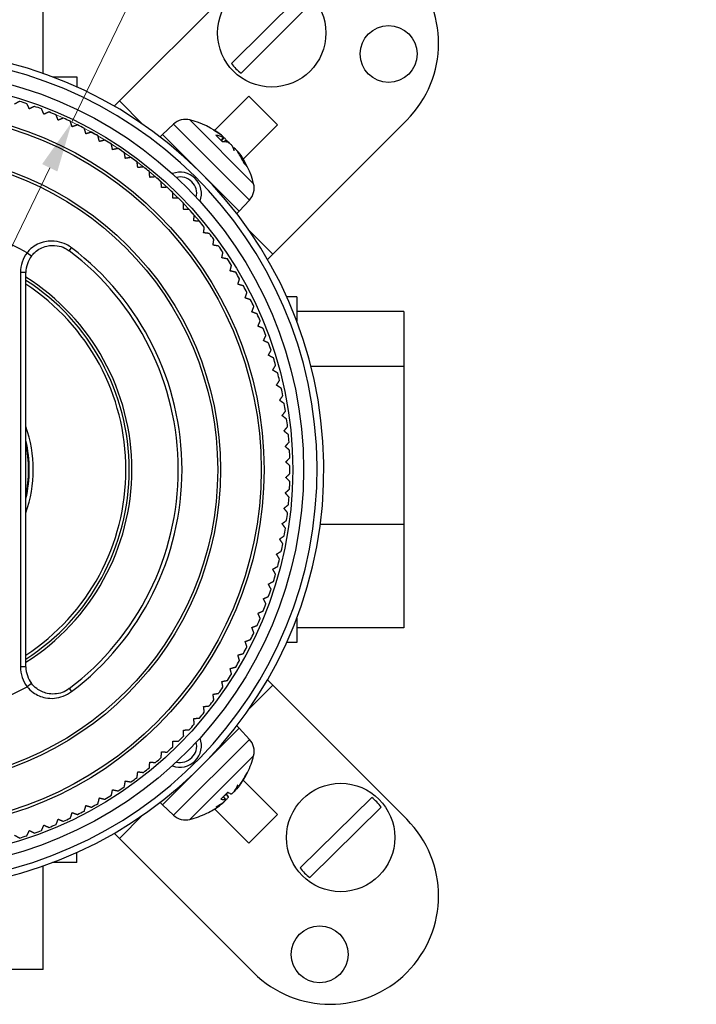
# Model space of a CAD drawing. Units: millimetres. Extents: x 12 to 433, y 12 to 303.
# Drawn here: x 126 to 176, y 120 to 193 of the extents above; entities that cross this region are included whole.
import ezdxf

# ---------------------------------------------------------------- set-up
doc = ezdxf.new("R2010")
doc.units = ezdxf.units.MM
doc.header["$LTSCALE"] = 1.5
for name, color, linetype, lineweight, true_color in [('Dimension (ISO)', 7, 'Continuous', 18, 0x00003f), ('Visible (ISO)', 7, 'Continuous', 25, 0x00003f), ('Visible Narrow (ISO)', 7, 'Continuous', 25, 0x00003f)]:
    doc.layers.add(name, color=color, linetype=linetype, lineweight=lineweight, true_color=true_color)
doc.styles.add('Samuel Heath (ISO)', font='tahoma.ttf')
doc.dimstyles.new('Samuel Heath (ISO)', dxfattribs={"dimscale": 1.5, "dimtxt": 3, "dimasz": 2.5, "dimexe": 1, "dimexo": 1.5, "dimgap": 0.762, "dimtad": 0, "dimtih": 1, "dimtoh": 1, "dimrnd": 1e-08, "dimzin": 0, "dimdsep": 46, "dimtxsty": 'Samuel Heath (ISO)', "dimcen": 0.09, "dimdle": 10, "dimclrd": 256, "dimclre": 256, "dimclrt": 256, "dimazin": 0, "dimtfac": 1, "dimtmove": 0, "dimatfit": 3, "dimfxl": 1, "dimtolj": 1, "dimtzin": 0, "dimlwd": 15, "dimlwe": 15, "dimarcsym": 0})

# ---------------------------------------------------------------- blocks, each defined once
blk = doc.blocks.new('*D9')
at = {"layer": 'Defpoints', "color": 0, "transparency": 16777216}
for p in [(130.093, 185.382), (105.309, 134.052)]:
    blk.add_point(p, dxfattribs=at)
at = {"layer": 'Dimension (ISO)', "color": 176, "lineweight": 15, "true_color": 0x000080, "transparency": 16777216}
for p, q in [((130.093, 185.382), (148.278, 223.046)), ((148.278, 223.046), (152.028, 223.046)), ((106.94, 137.429), (128.462, 182.005))]:
    blk.add_line(p, q, dxfattribs=at)
blk.add_arc((117.701, 159.717), 28.5, 39.92337, 67.24318, dxfattribs=at)
at = {"layer": 'Dimension (ISO)', "color": 176, "true_color": 0x000080, "transparency": 16777216}
for points in [[(127.899, 182.277), (129.025, 181.733), (130.093, 185.382)], [(106.377, 137.701), (107.502, 137.157), (105.309, 134.052)]]:
    blk.add_solid(points, dxfattribs=at)
at = {"layer": 'Dimension (ISO)', "color": 176, "lineweight": 18, "true_color": 0x000080, "transparency": 16777216, "insert": (164.702, 229.823), "char_height": 4.5, "attachment_point": 2, "style": 'Samuel Heath (ISO)'}
blk.add_mtext('\\A1; ∅57.00\\P[∅2 1/4]', dxfattribs=at)

msp = doc.modelspace()

# ---------------------------------------------------------------- linework, layer by layer
at = {"layer": 'Visible (ISO)', "color": 9, "true_color": 0xc0c0c0}
for p, q in [((127.9633, 188.9692), (127.9633, 196.6172)), ((128.6553, 188.7172), (130.4509, 188.7172)), ((130.4509, 188.7172), (130.4509, 187.9738)), ((137.6068, 185.225), (136.7927, 184.4659)), ((136.6095, 184.2826), (136.7927, 184.4659)), ((136.7927, 184.4659), (142.4496, 178.809)), ((136.7927, 184.4659), (142.4496, 178.809)), ((141.2295, 183.9174), (140.747, 184.4)), ((141.322, 184.2259), (141.139, 184.0079)), ((141.174, 184.3883), (141.1663, 184.3791)), ((142.372, 183.1903), (142.3466, 183.169)), ((142.9971, 182.1499), (142.8027, 182.3443)), ((143.2087, 179.6231), (142.4496, 178.809)), ((142.2663, 178.6258), (142.4496, 178.809)), ((146.7009, 172.4672), (145.9575, 172.4672)), ((146.7009, 172.4672), (146.7009, 170.6716)), ((154.6009, 171.3874), (146.7009, 171.3874)), ((154.6009, 171.3874), (154.6009, 167.3331)), ((154.6009, 167.3331), (147.7508, 167.3331)), ((154.6009, 167.3331), (154.6009, 155.6629)), ((154.6009, 155.6629), (148.4346, 155.6629)), ((154.6009, 155.6629), (154.6009, 148.0469)), ((146.7009, 148.7627), (146.7009, 146.9672)), ((154.6009, 148.0469), (146.7009, 148.0469)), ((146.7009, 146.9672), (145.9575, 146.9672)), ((142.4496, 140.6253), (136.7927, 134.9684)), ((142.4496, 140.6253), (136.7927, 134.9684)), ((142.2663, 140.8085), (142.4496, 140.6253)), ((143.2087, 139.8112), (142.4496, 140.6253)), ((142.9792, 137.2666), (143.0347, 137.322)), ((142.314, 136.1911), (142.3135, 136.1915)), ((141.1034, 135.3908), (141.63, 135.9174)), ((141.4695, 135.3704), (141.2932, 135.5805)), ((136.6095, 135.1517), (136.7927, 134.9684)), ((137.6068, 134.2093), (136.7927, 134.9684)), ((141.2269, 135.104), (141.2143, 135.119)), ((130.4509, 130.7172), (130.4509, 131.4605)), ((127.9633, 122.8172), (127.9633, 130.4651)), ((130.4509, 130.7172), (128.6553, 130.7172)), ((127.9633, 122.8172), (117.7009, 122.8172))]:
    msp.add_line(p, q, dxfattribs=at)
at = {"layer": 'Visible (ISO)'}
for p, q in [((133.6108, 186.9408), (143.5103, 196.8403)), ((147.1197, 194.9342), (141.8807, 189.6953)), ((142.5878, 188.9882), (147.8268, 194.2271)), ((133.2218, 186.5518), (133.6108, 186.9408)), ((133.6108, 186.9408), (135.3465, 185.205)), ((143.1567, 187.2943), (140.6285, 184.7661)), ((143.1567, 187.2943), (145.278, 185.173)), ((154.824, 185.5266), (144.9245, 175.6271)), ((142.7498, 182.6448), (145.278, 185.173)), ((143.1887, 177.3628), (144.9245, 175.6271)), ((144.5355, 175.2381), (144.9245, 175.6271)), ((126.7009, 145.1548), (126.7009, 174.2795)), ((144.5355, 144.1962), (144.9245, 143.8073)), ((144.9245, 143.8073), (143.1887, 142.0715)), ((144.9245, 143.8073), (154.824, 133.9078)), ((145.278, 134.2613), (142.749, 136.7903)), ((152.2348, 135.5188), (146.9536, 130.3225)), ((140.6277, 134.669), (143.1567, 132.14)), ((147.655, 129.6097), (152.9362, 134.806)), ((135.3465, 134.2293), (133.6108, 132.4935)), ((145.278, 134.2613), (143.1567, 132.14)), ((133.2218, 132.8825), (133.6108, 132.4935)), ((143.5103, 122.594), (133.6108, 132.4935))]:
    msp.add_line(p, q, dxfattribs=at)
for centre, radius in [((144.8538, 191.9612), 4), ((153.4805, 190.4056), 2.1), ((117.7009, 159.7172), 29.5), ((149.9449, 132.5643), 4), ((148.3893, 123.9376), 2.1)]:
    msp.add_circle(centre, radius, dxfattribs=at)
for centre, radius, start, end in [((149.1671, 191.1834), 8, 315, 135), ((144.8538, 191.9612), 3.7381, 217.313135, 232.686865), ((117.7009, 159.7172), 28.5, 71.438693, 72.561307), ((117.7009, 159.7172), 28.5, 69.116112, 70.238727), ((117.7009, 159.7172), 28.5, 66.793531, 67.916146), ((117.7009, 159.7172), 28.5, 64.470951, 65.593565), ((117.7009, 159.7172), 28.5, 62.14837, 63.270985), ((117.7009, 159.7172), 28.5, 59.825789, 60.948404), ((117.7009, 159.7172), 28.5, 57.503209, 58.625823), ((117.7009, 159.7172), 28.5, 55.180628, 56.303243), ((117.7009, 159.7172), 28.5, 52.858048, 53.980662), ((117.7009, 159.7172), 28.5, 50.535467, 51.658081), ((117.7009, 159.7172), 28.5, 48.212886, 49.335501), ((117.7009, 159.7172), 28.5, 45.890306, 47.01292), ((117.7009, 159.7172), 28.5, 43.567725, 44.69034), ((117.7009, 159.7172), 28.5, 41.245144, 42.367759), ((117.7009, 159.7172), 28.5, 38.922564, 40.045178), ((117.7009, 159.7172), 28.5, 36.599983, 37.722598), ((117.7009, 159.7172), 28.5, 34.277402, 35.400017), ((128.7009, 174.2795), 2, 142.585768, 180), ((117.7009, 159.7172), 20.25, 307.066369, 52.933631), ((117.7009, 159.7172), 28.5, 31.954822, 33.077436), ((117.7009, 159.7172), 28.5, 29.632241, 30.754856), ((117.7009, 159.7172), 16.625, 302.775817, 57.224183), ((117.7009, 159.7172), 28.5, 27.30966, 28.432275), ((117.7009, 159.7172), 28.5, 24.98708, 26.109694), ((117.7009, 159.7172), 28.5, 22.664499, 23.787114), ((117.7009, 159.7172), 28.5, 20.341919, 21.464533), ((117.7009, 159.7172), 28.5, 18.019338, 19.141952), ((117.7009, 159.7172), 28.5, 15.696757, 16.819372), ((117.7009, 159.7172), 28.5, 13.374177, 14.496791), ((117.7009, 159.7172), 28.5, 11.051596, 12.174211), ((117.7009, 159.7172), 28.5, 8.729015, 9.85163), ((117.7009, 159.7172), 9.5478, 340.497334, 19.502666), ((117.7009, 159.7172), 28.5, 6.406435, 7.529049), ((117.7009, 159.7172), 28.5, 4.083854, 5.206469), ((117.7009, 159.7172), 9.25, 346.648816, 13.351184), ((117.7009, 159.7172), 9.2, 348.031254, 11.968746), ((117.7009, 159.7172), 28.5, 1.761273, 2.883888), ((117.7009, 159.7172), 28.5, 359.438693, 0.561307), ((117.7009, 159.7172), 28.5, 357.116112, 358.238727), ((117.7009, 159.7172), 28.5, 354.793531, 355.916146), ((117.7009, 159.7172), 28.5, 352.470951, 353.593565), ((117.7009, 159.7172), 28.5, 350.14837, 351.270985), ((117.7009, 159.7172), 28.5, 347.825789, 348.948404), ((117.7009, 159.7172), 28.5, 345.503209, 346.625823), ((117.7009, 159.7172), 28.5, 343.180628, 344.303243), ((117.7009, 159.7172), 28.5, 340.858048, 341.980662), ((117.7009, 159.7172), 28.5, 338.535467, 339.658081), ((117.7009, 159.7172), 28.5, 336.212886, 337.335501), ((117.7009, 159.7172), 28.5, 333.890306, 335.01292), ((117.7009, 159.7172), 28.5, 331.567725, 332.69034), ((117.7009, 159.7172), 28.5, 329.245144, 330.367759), ((128.7009, 145.1548), 2, 180, 217.414232), ((117.7009, 159.7172), 28.5, 326.922564, 328.045178), ((117.7009, 159.7172), 28.5, 324.599983, 325.722598), ((117.7009, 159.7172), 28.5, 322.277402, 323.400017), ((117.7009, 159.7172), 28.5, 319.954822, 321.077436), ((117.7009, 159.7172), 28.5, 317.632241, 318.754856), ((117.7009, 159.7172), 28.5, 315.30966, 316.432275), ((117.7009, 159.7172), 28.5, 312.98708, 314.109694), ((117.7009, 159.7172), 28.5, 310.664499, 311.787114), ((117.7009, 159.7172), 28.5, 308.341919, 309.464533), ((117.7009, 159.7172), 28.5, 306.019338, 307.141952), ((117.7009, 159.7172), 28.5, 303.696757, 304.819372), ((117.7009, 159.7172), 28.5, 301.374177, 302.496791), ((149.9449, 132.5643), 3.7381, 36.848902, 52.222633), ((117.7009, 159.7172), 28.5, 296.729015, 297.85163), ((117.7009, 159.7172), 28.5, 299.051596, 300.174211), ((117.7009, 159.7172), 28.5, 294.406435, 295.529049), ((149.1671, 128.2509), 8, 225, 45), ((117.7009, 159.7172), 28.5, 289.761273, 290.883888), ((117.7009, 159.7172), 28.5, 292.083854, 293.206469), ((117.7009, 159.7172), 28.5, 287.438693, 288.561307), ((149.9449, 132.5643), 3.7381, 216.848902, 232.222633)]:
    msp.add_arc(centre, radius, start, end, dxfattribs=at)
at = {"layer": 'Visible (ISO)', "color": 9, "true_color": 0xc0c0c0}
for centre, radius, start, end in [((117.7009, 159.7172), 31, 271.848572, 268.151428), ((117.7009, 159.7172), 30.5, 270.961559, 269.038441), ((138.4934, 184.2742), 1.3, 75.791335, 133), ((137.217, 179.2333), 6.5, 52.76976, 75.791335), ((137.217, 179.2333), 6.5, 14.208665, 37.23024), ((138.0832, 180.0995), 1.5795, 338.88837, 111.11163), ((138.0832, 180.0995), 1.2295, 347.283218, 102.716782), ((142.2579, 180.5097), 1.3, 317, 14.208665), ((138.0832, 139.3348), 1.5795, 248.88837, 21.11163), ((138.0832, 139.3348), 1.2295, 257.283218, 12.716782), ((142.2579, 138.9246), 1.3, 345.791335, 43), ((137.217, 140.201), 6.5, 334.15121, 345.791335), ((142.9173, 137.4394), 0.166, 315, 334.15121), ((138.4934, 135.1601), 1.3, 227, 284.208665), ((137.217, 140.201), 6.5, 284.208665, 295.84879), ((139.9786, 134.5007), 0.166, 295.84879, 300.923745)]:
    msp.add_arc(centre, radius, start, end, dxfattribs=at)
for centre, major_axis, ratio, start_param, end_param in [((137.1338, 179.5557), (-6.2228, -1.6056), 0.9397668, 3.7881267, 3.9052782), ((137.6315, 179.058), (2.5035, 5.9189), 0.8868397, 6.0783741, 6.1955256), ((137.4899, 179.0106), (4.1014, 5.0262), 0.5023487, 0.1137613, 0.2834544), ((141.4297, 184.9952), (-0.9193, -1.0751), 0.1370408, 1.1001558, 1.1070766), ((136.9671, 179.5335), (4.9851, 4.1512), 0.2837416, 0.190503, 0.3601961), ((141.8013, 184.6236), (0.8291, 1.1654), 0.0445062, 4.0941801, 4.2518741), ((136.7258, 179.9637), (5.3328, 3.5864), 0.4282076, 0.2240703, 0.2722982), ((142.0302, 184.3947), (-1.1562, -0.8382), 0.0649221, 1.0422483, 1.1281384), ((137.9474, 178.7421), (3.5864, 5.3328), 0.4282076, 5.9419635, 6.059115), ((142.6073, 183.8176), (1.1654, 0.8291), 0.0445062, 2.0313112, 2.0711293), ((136.6893, 180.0002), (5.2944, 3.6429), 0.2944226, 6.0799625, 6.197114), ((142.8884, 183.5365), (0.9435, 1.0509), 0.1456759, 2.0159611, 2.0324098), ((137.5394, 179.1501), (-1.6056, -6.2228), 0.9397668, 2.4899417, 2.4950586), ((137.3868, 179.1137), (3.7355, 5.3038), 0.8602614, 5.8007216, 5.9704147), ((137.1604, 179.3401), (5.7319, 3.038), 0.9549317, 6.2341997, 6.4038928), ((137.3152, 140.249), (2.8486, -5.8283), 0.9633239, 0.4840965, 0.6537896), ((137.237, 140.1708), (5.4132, 3.5751), 0.9960352, 5.0795067, 5.2472121), ((137.8462, 140.591), (3.3858, -5.4624), 0.6499314, 0.2917894, 0.4089409), ((142.7756, 135.7851), (-1.1458, 0.8486), 0.0814015, 1.0834387, 1.105655), ((136.7672, 139.512), (5.3814, -3.5131), 0.5351915, 0.0284723, 0.1456238), ((137.5196, 140.4534), (4.1552, -4.9818), 0.2537932, 5.9718379, 6.141531), ((137.529, 140.4628), (4.1698, -4.9696), 0.0178239, 0.1661716, 0.3315047), ((136.9552, 139.889), (4.9696, -4.1698), 0.0178239, 5.9473206, 6.1170137), ((137.2472, 140.181), (-3.5751, -5.4132), 0.9960352, 1.0339855, 1.2036787), ((136.968, 139.7128), (5.7249, -2.92), 0.82669, 5.763554, 5.8807055), ((137.7842, 140.5291), (3.2173, -5.5633), 0.7398888, 6.2207799, 6.3379314), ((141.5045, 134.5139), (0.8796, -1.1147), 0.1134611, 2.0371844, 2.0502327)]:
    msp.add_ellipse(centre, major_axis=major_axis, ratio=ratio, start_param=start_param, end_param=end_param, dxfattribs=at)
at = {"layer": 'Visible (ISO)'}
for points, weights in [([(126.2419, 186.9072), (126.0548, 186.8071), (125.8698, 186.7081)], [1, 1.00002770501, 1]), ([(126.9569, 186.3548), (126.8654, 186.5438), (126.773, 186.7347)], [1, 1.00002770501, 1]), ([(127.3368, 186.5388), (127.1458, 186.4463), (126.9569, 186.3548)], [1, 1.00002770502, 1]), ([(128.0288, 185.9578), (127.945, 186.1503), (127.8604, 186.3448)], [1, 1.00002770501, 1]), ([(128.4158, 186.1262), (128.2213, 186.0416), (128.0288, 185.9578)], [1, 1.00002770503, 1]), ([(129.0837, 185.5177), (129.0078, 185.7135), (128.9312, 185.9112)], [1, 1.00002770499, 1]), ([(129.4772, 185.6703), (129.2794, 185.5936), (129.0837, 185.5177)], [1, 1.000027705, 1]), ([(130.12, 185.0352), (130.0521, 185.2339), (129.9835, 185.4346)], [1, 1.00002770505, 1]), ([(130.5193, 185.1718), (130.3186, 185.1031), (130.12, 185.0352)], [1, 1.00002770502, 1]), ([(131.1358, 184.5112), (131.076, 184.7124), (131.0156, 184.9157)], [1, 1.00002770504, 1]), ([(131.5404, 184.6314), (131.337, 184.5709), (131.1358, 184.5112)], [1, 1.00002770502, 1]), ([(132.1296, 183.9463), (132.078, 184.1498), (132.0258, 184.3554)], [1, 1.00002770504, 1]), ([(132.5387, 184.05), (132.333, 183.9979), (132.1296, 183.9463)], [1, 1.00002770504, 1]), ([(133.0996, 183.3417), (133.0563, 183.5471), (133.0125, 183.7547)], [1, 1.00002770501, 1]), ([(133.5126, 183.4287), (133.305, 183.385), (133.0996, 183.3417)], [1, 1.00002770499, 1]), ([(134.0443, 182.6982), (134.0094, 182.9052), (133.9741, 183.1144)], [1, 1.00002770501, 1]), ([(134.4605, 182.7685), (134.2513, 182.7332), (134.0443, 182.6982)], [1, 1.00002770503, 1]), ([(134.9622, 182.017), (134.9357, 182.2253), (134.9089, 182.4357)], [1, 1.00002770497, 1]), ([(135.3809, 182.0704), (135.1705, 182.0436), (134.9622, 182.017)], [1, 1.00002770503, 1]), ([(135.8518, 181.2992), (135.8337, 181.5083), (135.8155, 181.7197)], [1, 1.00002770501, 1]), ([(136.2723, 181.3355), (136.0609, 181.3172), (135.8518, 181.2992)], [1, 1.00002770499, 1]), ([(136.7115, 180.5459), (136.7019, 180.7556), (136.6923, 180.9675)], [1, 1.00002770503, 1]), ([(137.1331, 180.5651), (136.9212, 180.5554), (136.7115, 180.5459)], [1, 1.000027705, 1]), ([(137.54, 179.7584), (137.5389, 179.9683), (137.5378, 180.1804)], [1, 1.00002770502, 1]), ([(137.962, 179.7605), (137.7499, 179.7594), (137.54, 179.7584)], [1, 1.00002770501, 1]), ([(138.3359, 178.9379), (138.3433, 179.1477), (138.3508, 179.3597)], [1, 1.00002770501, 1]), ([(138.7576, 178.9229), (138.5456, 178.9305), (138.3359, 178.9379)], [1, 1.00002770502, 1]), ([(139.0978, 178.0859), (139.1138, 178.2952), (139.1299, 178.5067)], [1, 1.00002770501, 1]), ([(139.5187, 178.0538), (139.3071, 178.0699), (139.0978, 178.0859)], [1, 1.00002770499, 1]), ([(139.8247, 177.2036), (139.8491, 177.4121), (139.8737, 177.6228)], [1, 1.00002770501, 1]), ([(140.2438, 177.1546), (140.0331, 177.1792), (139.8247, 177.2036)], [1, 1.00002770503, 1]), ([(140.5151, 176.2927), (140.548, 176.5), (140.5812, 176.7096)], [1, 1.00002770502, 1]), ([(140.932, 176.2267), (140.7225, 176.2599), (140.5151, 176.2927)], [1, 1.00002770501, 1]), ([(141.1681, 175.3545), (141.2093, 175.5603), (141.251, 175.7684)], [1, 1.00002770502, 1]), ([(141.582, 175.2717), (141.374, 175.3133), (141.1681, 175.3545)], [1, 1.000027705, 1]), ([(141.7826, 174.3907), (141.8321, 174.5946), (141.8821, 174.8008)], [1, 1.000027705, 1]), ([(142.1927, 174.2911), (141.9865, 174.3411), (141.7826, 174.3907)], [1, 1.00002770503, 1]), ([(142.3574, 173.4027), (142.4152, 173.6045), (142.4735, 173.8084)], [1, 1.00002770502, 1]), ([(142.7632, 173.2866), (142.5592, 173.3449), (142.3574, 173.4027)], [1, 1.00002770502, 1]), ([(142.8918, 172.3922), (142.9577, 172.5915), (143.0242, 172.7929)], [1, 1.00002770502, 1]), ([(143.2925, 172.2598), (143.0911, 172.3263), (142.8918, 172.3922)], [1, 1.00002770503, 1]), ([(143.3848, 171.3609), (143.4587, 171.5574), (143.5333, 171.756)], [1, 1.00002770502, 1]), ([(143.7798, 171.2123), (143.5812, 171.287), (143.3848, 171.3609)], [1, 1.00002770501, 1]), ([(143.8355, 170.3105), (143.9173, 170.5038), (144, 170.6992)], [1, 1.00002770502, 1]), ([(144.2242, 170.146), (144.0288, 170.2287), (143.8355, 170.3105)], [1, 1.00002770501, 1]), ([(144.2434, 169.2427), (144.3329, 169.4325), (144.4234, 169.6244)], [1, 1.00002770499, 1]), ([(144.6251, 169.0626), (144.4332, 169.1531), (144.2434, 169.2427)], [1, 1.00002770499, 1]), ([(144.6076, 168.1592), (144.7048, 168.3453), (144.803, 168.5333)], [1, 1.00002770502, 1]), ([(144.9817, 167.9638), (144.7936, 168.062), (144.6076, 168.1592)], [1, 1.00002770501, 1]), ([(144.9276, 167.0619), (145.0322, 167.2438), (145.138, 167.4277)], [1, 1.00002770501, 1]), ([(145.2935, 166.8514), (145.1096, 166.9572), (144.9276, 167.0619)], [1, 1.00002770503, 1]), ([(145.2029, 165.9524), (145.3148, 166.13), (145.4279, 166.3095)], [1, 1.00002770504, 1]), ([(145.5599, 165.7274), (145.3805, 165.8405), (145.2029, 165.9524)], [1, 1.00002770502, 1]), ([(145.433, 164.8328), (145.552, 165.0057), (145.6723, 165.1804)], [1, 1.00002770501, 1]), ([(145.7806, 164.5934), (145.6059, 164.7137), (145.433, 164.8328)], [1, 1.00002770499, 1]), ([(145.6175, 163.7047), (145.7435, 163.8726), (145.8707, 164.0424)], [1, 1.000027705, 1]), ([(145.9551, 163.4515), (145.7854, 163.5788), (145.6175, 163.7047)], [1, 1.000027705, 1]), ([(145.7562, 162.5701), (145.8888, 162.7328), (146.0229, 162.8972)], [1, 1.00002770502, 1]), ([(146.0833, 162.3034), (145.9189, 162.4375), (145.7562, 162.5701)], [1, 1.00002770501, 1]), ([(145.8487, 161.4308), (145.9879, 161.588), (146.1285, 161.7468)], [1, 1.000027705, 1]), ([(146.1648, 161.1511), (146.0059, 161.2917), (145.8487, 161.4308)], [1, 1.00002770502, 1]), ([(145.8951, 160.2887), (146.0405, 160.4401), (146.1874, 160.5931)], [1, 1.00002770503, 1]), ([(146.1995, 159.9964), (146.0465, 160.1433), (145.8951, 160.2887)], [1, 1.000027705, 1]), ([(145.8951, 159.1456), (146.0465, 159.291), (146.1995, 159.438)], [1, 1.00002770503, 1]), ([(146.1874, 158.8412), (146.0405, 158.9942), (145.8951, 159.1456)], [1, 1.000027705, 1]), ([(145.8487, 158.0035), (146.0059, 158.1426), (146.1648, 158.2833)], [1, 1.00002770505, 1]), ([(146.1285, 157.6875), (145.9879, 157.8463), (145.8487, 158.0035)], [1, 1.00002770502, 1]), ([(145.7562, 156.8642), (145.9189, 156.9969), (146.0833, 157.1309)], [1, 1.00002770503, 1]), ([(146.0229, 156.5371), (145.8888, 156.7015), (145.7562, 156.8642)], [1, 1.00002770499, 1]), ([(145.6175, 155.7296), (145.7854, 155.8555), (145.9551, 155.9828)], [1, 1.00002770501, 1]), ([(145.8707, 155.392), (145.7435, 155.5617), (145.6175, 155.7296)], [1, 1.00002770501, 1]), ([(145.433, 154.6015), (145.6059, 154.7206), (145.7806, 154.8409)], [1, 1.00002770502, 1]), ([(145.6723, 154.2539), (145.552, 154.4286), (145.433, 154.6015)], [1, 1.00002770499, 1]), ([(145.2029, 153.4819), (145.3805, 153.5938), (145.5599, 153.7069)], [1, 1.00002770501, 1]), ([(145.4279, 153.1248), (145.3148, 153.3043), (145.2029, 153.4819)], [1, 1.00002770502, 1]), ([(144.9276, 152.3725), (145.1096, 152.4771), (145.2935, 152.5829)], [1, 1.00002770502, 1]), ([(145.138, 152.0066), (145.0322, 152.1905), (144.9276, 152.3725)], [1, 1.00002770501, 1]), ([(144.6076, 151.2751), (144.7936, 151.3723), (144.9817, 151.4705)], [1, 1.00002770503, 1]), ([(144.803, 150.901), (144.7048, 151.0891), (144.6076, 151.2751)], [1, 1.00002770505, 1]), ([(144.2434, 150.1916), (144.4332, 150.2812), (144.6251, 150.3717)], [1, 1.00002770503, 1]), ([(144.4234, 149.8099), (144.3329, 150.0018), (144.2434, 150.1916)], [1, 1.00002770501, 1]), ([(143.8355, 149.1238), (144.0288, 149.2056), (144.2242, 149.2883)], [1, 1.00002770502, 1]), ([(144, 148.7351), (143.9173, 148.9305), (143.8355, 149.1238)], [1, 1.00002770504, 1]), ([(143.3848, 148.0734), (143.5812, 148.1473), (143.7798, 148.222)], [1, 1.00002770501, 1]), ([(143.5333, 147.6784), (143.4587, 147.8769), (143.3848, 148.0734)], [1, 1.00002770504, 1]), ([(142.8918, 147.0421), (143.0911, 147.108), (143.2925, 147.1746)], [1, 1.00002770501, 1]), ([(143.0242, 146.6414), (142.9577, 146.8428), (142.8918, 147.0421)], [1, 1.00002770503, 1]), ([(142.3574, 146.0316), (142.5592, 146.0894), (142.7632, 146.1477)], [1, 1.00002770503, 1]), ([(142.4735, 145.6259), (142.4152, 145.8298), (142.3574, 146.0316)], [1, 1.00002770503, 1]), ([(141.7826, 145.0437), (141.9865, 145.0932), (142.1927, 145.1432)], [1, 1.000027705, 1]), ([(141.8821, 144.6335), (141.8321, 144.8397), (141.7826, 145.0437)], [1, 1.00002770501, 1]), ([(141.1681, 144.0798), (141.374, 144.121), (141.582, 144.1627)], [1, 1.00002770502, 1]), ([(141.251, 143.666), (141.2093, 143.874), (141.1681, 144.0798)], [1, 1.00002770504, 1]), ([(140.5151, 143.1416), (140.7225, 143.1744), (140.932, 143.2076)], [1, 1.000027705, 1]), ([(140.5812, 142.7248), (140.548, 142.9343), (140.5151, 143.1416)], [1, 1.00002770503, 1]), ([(139.8247, 142.2307), (140.0331, 142.2551), (140.2438, 142.2797)], [1, 1.00002770502, 1]), ([(139.8737, 141.8115), (139.8491, 142.0222), (139.8247, 142.2307)], [1, 1.00002770503, 1]), ([(139.0978, 141.3485), (139.3071, 141.3644), (139.5187, 141.3805)], [1, 1.00002770502, 1]), ([(139.1299, 140.9276), (139.1138, 141.1391), (139.0978, 141.3485)], [1, 1.00002770499, 1]), ([(138.3359, 140.4964), (138.5456, 140.5039), (138.7576, 140.5114)], [1, 1.00002770502, 1]), ([(138.3508, 140.0746), (138.3433, 140.2866), (138.3359, 140.4964)], [1, 1.00002770502, 1]), ([(137.5378, 139.2539), (137.5389, 139.4661), (137.54, 139.676)], [1, 1.00002770501, 1]), ([(137.54, 139.676), (137.7499, 139.6749), (137.962, 139.6738)], [1, 1.00002770501, 1]), ([(136.6923, 138.4668), (136.7019, 138.6787), (136.7115, 138.8884)], [1, 1.00002770502, 1]), ([(136.7115, 138.8884), (136.9212, 138.8789), (137.1331, 138.8692)], [1, 1.000027705, 1]), ([(135.8155, 137.7146), (135.8337, 137.926), (135.8518, 138.1351)], [1, 1.00002770502, 1]), ([(135.8518, 138.1351), (136.0609, 138.1171), (136.2723, 138.0988)], [1, 1.00002770502, 1]), ([(134.9089, 136.9986), (134.9357, 137.2091), (134.9622, 137.4173)], [1, 1.00002770503, 1]), ([(134.9622, 137.4173), (135.1705, 137.3908), (135.3809, 137.364)], [1, 1.00002770503, 1]), ([(133.9741, 136.3199), (134.0094, 136.5291), (134.0443, 136.7361)], [1, 1.00002770501, 1]), ([(134.0443, 136.7361), (134.2513, 136.7011), (134.4605, 136.6658)], [1, 1.00002770498, 1]), ([(133.0125, 135.6796), (133.0563, 135.8872), (133.0996, 136.0926)], [1, 1.00002770501, 1]), ([(133.0996, 136.0926), (133.305, 136.0493), (133.5126, 136.0056)], [1, 1.00002770501, 1]), ([(132.0258, 135.0789), (132.078, 135.2845), (132.1296, 135.488)], [1, 1.00002770502, 1]), ([(132.1296, 135.488), (132.333, 135.4364), (132.5387, 135.3843)], [1, 1.00002770504, 1]), ([(131.0156, 134.5186), (131.076, 134.7219), (131.1358, 134.9232)], [1, 1.00002770499, 1]), ([(131.1358, 134.9232), (131.337, 134.8634), (131.5404, 134.8029)], [1, 1.00002770501, 1]), ([(128.9312, 133.5231), (129.0078, 133.7209), (129.0837, 133.9166)], [1, 1.00002770499, 1]), ([(129.0837, 133.9166), (129.2794, 133.8407), (129.4772, 133.764)], [1, 1.00002770503, 1]), ([(129.9835, 133.9997), (130.0521, 134.2004), (130.12, 134.3991)], [1, 1.00002770503, 1]), ([(130.12, 134.3991), (130.3186, 134.3312), (130.5193, 134.2626)], [1, 1.00002770501, 1]), ([(126.773, 132.6996), (126.8654, 132.8906), (126.9569, 133.0795)], [1, 1.00002770501, 1]), ([(126.9569, 133.0795), (127.1458, 132.988), (127.3368, 132.8955)], [1, 1.00002770501, 1]), ([(127.8604, 133.0895), (127.945, 133.284), (128.0288, 133.4765)], [1, 1.00002770502, 1]), ([(128.0288, 133.4765), (128.2213, 133.3927), (128.4158, 133.3081)], [1, 1.00002770502, 1]), ([(125.8698, 132.7263), (126.0548, 132.6272), (126.2419, 132.5271)], [1, 1.00002770503, 1])]:
    msp.add_rational_spline(points, weights, degree=2, dxfattribs=at)
at = {"layer": 'Visible (ISO)', "color": 9, "true_color": 0xc0c0c0}
for points in [[(140.7215, 184.4125), (140.7314, 184.4107), (140.7408, 184.4062), (140.747, 184.4)], [(142.9971, 182.1499), (143.0089, 182.1381), (143.0199, 182.1222), (143.0274, 182.1065)], [(141.1034, 135.3908), (141.1003, 135.3877), (141.0945, 135.3867), (141.0876, 135.388)]]:
    msp.add_open_spline(points, degree=3, dxfattribs=at)
for points, knots in [([(141.1496, 184.4087), (141.162, 184.3992), (141.1705, 184.3924), (141.176, 184.3867), (141.1719, 184.3885), (141.1592, 184.3961), (141.1551, 184.3986), (141.1503, 184.4017)], [0.024026173, 0.024026173, 0.024026173, 0.024026173, 0.034450804, 0.034450804, 0.045806774, 0.045806774, 0.049848273, 0.049848273, 0.049848273, 0.049848273]), ([(141.1917, 184.3602), (141.1928, 184.3593), (141.194, 184.3583), (141.222, 184.3353), (141.2478, 184.313), (141.2887, 184.2748), (141.3039, 184.2588), (141.3215, 184.2363), (141.3249, 184.2284), (141.3182, 184.2226), (141.3081, 184.2249), (141.2891, 184.2329), (141.2839, 184.2353), (141.2782, 184.2382)], [0.02262869, 0.02262869, 0.02262869, 0.02262869, 0.023113819, 0.023113819, 0.034506978, 0.034506978, 0.045900136, 0.045900136, 0.057382102, 0.057382102, 0.068864067, 0.068864067, 0.072494833, 0.072494833, 0.072494833, 0.072494833]), ([(141.4793, 184.0726), (141.479, 184.0731), (141.4786, 184.0737), (141.4698, 184.0875), (141.4552, 184.1056), (141.4155, 184.148), (141.3905, 184.1722), (141.3512, 184.2079), (141.3368, 184.2205), (141.3217, 184.2333)], [0.02262869, 0.02262869, 0.02262869, 0.02262869, 0.023113819, 0.023113819, 0.034506978, 0.034506978, 0.045900136, 0.045900136, 0.051658655, 0.051658655, 0.051658655, 0.051658655]), ([(141.771, 183.7873), (141.7503, 183.811), (141.7258, 183.8372), (141.6714, 183.8913), (141.6413, 183.9191), (141.6039, 183.9514), (141.594, 183.9598), (141.5841, 183.9679)], [0.024025268, 0.024025268, 0.024025268, 0.024025268, 0.0344178, 0.0344178, 0.045806761, 0.045806761, 0.049847798, 0.049847798, 0.049847798, 0.049847798]), ([(141.6389, 183.8774), (141.6514, 183.8739), (141.6694, 183.8646), (141.7132, 183.8351), (141.7389, 183.815), (141.79, 183.7709), (141.8187, 183.7442), (141.8751, 183.6875), (141.9029, 183.6575), (141.9351, 183.6202), (141.9435, 183.6103), (141.9516, 183.6004)], [0, 0, 0, 0, 0.011547417, 0.011547417, 0.023094835, 0.023094835, 0.034450804, 0.034450804, 0.045806774, 0.045806774, 0.049847811, 0.049847811, 0.049847811, 0.049847811]), ([(142.0563, 183.4956), (142.0568, 183.4953), (142.0574, 183.4949), (142.0712, 183.4861), (142.0893, 183.4715), (142.1317, 183.4318), (142.1559, 183.4068), (142.2034, 183.3544), (142.2297, 183.3236), (142.2805, 183.2604), (142.305, 183.2281), (142.3321, 183.1901), (142.3387, 183.1807), (142.345, 183.1714)], [0.02262869, 0.02262869, 0.02262869, 0.02262869, 0.023113819, 0.023113819, 0.034506978, 0.034506978, 0.045900136, 0.045900136, 0.05733833, 0.05733833, 0.068776524, 0.068776524, 0.072492187, 0.072492187, 0.072492187, 0.072492187]), ([(142.3439, 183.208), (142.3428, 183.2094), (142.3417, 183.2107), (142.3186, 183.2387), (142.2964, 183.2644), (142.2583, 183.3051), (142.2425, 183.3202), (142.2257, 183.3334), (142.2208, 183.3364), (142.2171, 183.338)], [0.02262944, 0.02262944, 0.02262944, 0.02262944, 0.02319765, 0.02319765, 0.034548905, 0.034548905, 0.045900159, 0.045900159, 0.051658678, 0.051658678, 0.051658678, 0.051658678]), ([(142.5012, 183.0152), (142.4801, 183.0452), (142.4586, 183.0753), (142.4217, 183.1266), (142.4061, 183.1477), (142.3843, 183.1766), (142.3764, 183.1865), (142.3726, 183.1901), (142.3722, 183.1904), (142.372, 183.1903)], [0, 0, 0, 0, 0.011514419, 0.011514419, 0.023028838, 0.023028838, 0.0344178, 0.0344178, 0.037373735, 0.037373735, 0.037373735, 0.037373735]), ([(142.1101, 135.9925), (142.1091, 135.9913), (142.1081, 135.9901), (142.0829, 135.9599), (142.0556, 135.9291), (142.0018, 135.8726), (141.9753, 135.8469), (141.9298, 135.8064), (141.9079, 135.7888), (141.8724, 135.7657), (141.859, 135.7601), (141.8481, 135.7602), (141.8458, 135.7608), (141.844, 135.762)], [0.02262869, 0.02262869, 0.02262869, 0.02262869, 0.023113819, 0.023113819, 0.034506978, 0.034506978, 0.045900136, 0.045900136, 0.05733833, 0.05733833, 0.068776524, 0.068776524, 0.072492187, 0.072492187, 0.072492187, 0.072492187]), ([(142.0854, 135.9634), (142.0868, 135.9644), (142.0883, 135.9655), (142.1051, 135.9785), (142.1252, 135.9966), (142.1679, 136.0395), (142.1898, 136.0633), (142.2112, 136.0877)], [0.021947074, 0.021947074, 0.021947074, 0.021947074, 0.023028838, 0.023028838, 0.0344178, 0.0344178, 0.044492403, 0.044492403, 0.044492403, 0.044492403]), ([(142.4496, 136.3675), (142.428, 136.3371), (142.4032, 136.3036), (142.3537, 136.2398), (142.329, 136.2095), (142.2862, 136.1596), (142.2652, 136.1366), (142.2305, 136.1022), (142.2169, 136.0908), (142.2048, 136.0839), (142.2021, 136.0827), (142.2, 136.0823)], [0, 0, 0, 0, 0.011514419, 0.011514419, 0.023028838, 0.023028838, 0.0344178, 0.0344178, 0.045806761, 0.045806761, 0.049847798, 0.049847798, 0.049847798, 0.049847798]), ([(142.314, 136.1912), (142.3154, 136.1901), (142.3185, 136.1916), (142.3316, 136.2024), (142.3441, 136.2157), (142.3739, 136.2504), (142.3931, 136.2741), (142.4358, 136.3291), (142.4593, 136.3605), (142.4887, 136.4008), (142.4961, 136.4111), (142.5035, 136.4215)], [0.027210316, 0.027210316, 0.027210316, 0.027210316, 0.034548905, 0.034548905, 0.045900159, 0.045900159, 0.057338353, 0.057338353, 0.068776547, 0.068776547, 0.07249221, 0.07249221, 0.07249221, 0.07249221]), ([(141.2265, 135.1045), (141.2291, 135.1066), (141.2316, 135.1088), (141.2588, 135.1321), (141.2817, 135.153), (141.3139, 135.1855), (141.3246, 135.198), (141.3303, 135.2068)], [0.021960769, 0.021960769, 0.021960769, 0.021960769, 0.023094835, 0.023094835, 0.034450804, 0.034450804, 0.04449247, 0.04449247, 0.04449247, 0.04449247]), ([(141.4546, 135.3726), (141.4655, 135.3746), (141.4717, 135.372), (141.4705, 135.3565), (141.4632, 135.3436), (141.4393, 135.3126), (141.4212, 135.2925), (141.3757, 135.2474), (141.3484, 135.2223), (141.3109, 135.1899), (141.3006, 135.1812), (141.2899, 135.1723)], [0, 0, 0, 0, 0.011547417, 0.011547417, 0.023094835, 0.023094835, 0.034450804, 0.034450804, 0.045806774, 0.045806774, 0.049848273, 0.049848273, 0.049848273, 0.049848273]), ([(141.4546, 135.3326), (141.4757, 135.3508), (141.4971, 135.3702), (141.5454, 135.4162), (141.5711, 135.4427), (141.6117, 135.4882), (141.6292, 135.5101), (141.6523, 135.5456), (141.6579, 135.5591), (141.6578, 135.5699), (141.6572, 135.5722), (141.656, 135.574)], [0.026405362, 0.026405362, 0.026405362, 0.026405362, 0.034506978, 0.034506978, 0.045900136, 0.045900136, 0.05733833, 0.05733833, 0.068776524, 0.068776524, 0.072492187, 0.072492187, 0.072492187, 0.072492187]), ([(141.222, 135.1044), (141.2222, 135.1044), (141.2225, 135.1045), (141.2286, 135.1056), (141.2288, 135.1024), (141.2157, 135.0865), (141.2023, 135.0739), (141.1676, 135.0441), (141.1438, 135.0248), (141.0885, 134.9819), (141.057, 134.9583), (141.0167, 134.929), (141.0067, 134.9218), (140.9965, 134.9145)], [0.02262869, 0.02262869, 0.02262869, 0.02262869, 0.023113819, 0.023113819, 0.034506978, 0.034506978, 0.045900136, 0.045900136, 0.057382102, 0.057382102, 0.068864067, 0.068864067, 0.072494833, 0.072494833, 0.072494833, 0.072494833])]:
    msp.add_open_spline(points, degree=3, knots=knots, dxfattribs=at)
at = {"layer": 'Visible (ISO)'}
for points, knots in [([(127.1123, 175.4947), (127.1856, 175.5905), (127.2676, 175.6797), (127.6081, 175.9887), (127.9167, 176.1499), (128.4961, 176.2858), (128.7593, 176.2955), (129.2128, 176.2232), (129.4059, 176.1619), (129.6986, 176.0174), (129.806, 175.9512), (129.9063, 175.8754)], [-0.37753969, -0.37753969, -0.37753969, -0.37753969, -0.33410371, -0.33410371, -0.21175587, -0.21175587, -0.11764215, -0.11764215, -0.04524698, -0.04524698, 0, 0, 0, 0]), ([(129.9063, 143.5589), (129.7465, 143.4381), (129.5683, 143.3417), (129.027, 143.1461), (128.6401, 143.1212), (127.995, 143.2616), (127.7274, 143.3839), (127.3523, 143.6668), (127.2225, 143.7957), (127.1123, 143.9396)], [0, 0, 0, 0, 0.07213125, 0.07213125, 0.20786939, 0.20786939, 0.31228334, 0.31228334, 0.37754207, 0.37754207, 0.37754207, 0.37754207])]:
    msp.add_open_spline(points, degree=3, knots=knots, dxfattribs=at)
at = {"layer": 'Visible Narrow (ISO)', "color": 9, "true_color": 0xc0c0c0}
for p, q in [((138.8125, 185.5345), (143.5182, 180.8288)), ((143.2087, 179.6231), (137.6068, 185.225)), ((141.2171, 183.9168), (140.7215, 184.4125)), ((141.2782, 184.2382), (141.1074, 184.0395)), ((142.5012, 183.0152), (142.4673, 182.9829)), ((143.0274, 182.1065), (142.8128, 182.3211)), ((137.6068, 134.2093), (143.2087, 139.8112)), ((143.5182, 138.6056), (138.8125, 133.8999)), ((142.9912, 137.2915), (143.0667, 137.367)), ((142.5035, 136.4215), (142.494, 136.431)), ((141.0876, 135.388), (141.6226, 135.923)), ((141.4546, 135.3726), (141.2855, 135.5729)), ((141.656, 135.574), (141.4875, 135.7749)), ((140.051, 134.3513), (140.0523, 134.3527))]:
    msp.add_line(p, q, dxfattribs=at)
at = {"layer": 'Visible Narrow (ISO)'}
for p, q in [((129.9063, 175.8754), (130.0731, 176.0962)), ((126.7946, 175.7377), (127.1123, 175.4947)), ((126.7009, 174.2795), (126.3009, 174.2795)), ((126.3009, 174.2795), (126.3009, 145.1548)), ((126.7009, 145.1548), (126.3009, 145.1548)), ((127.1123, 143.9396), (126.7946, 143.6966)), ((129.9063, 143.5589), (130.0731, 143.3381))]:
    msp.add_line(p, q, dxfattribs=at)
for radius in [28.7, 26.5879, 26.3757, 23.3727, 23.1643]:
    msp.add_circle((117.7009, 159.7172), radius, dxfattribs=at)
for centre, radius, start, end in [((117.7009, 159.7172), 18.4216, 60.419382, 119.580618), ((117.7009, 159.7172), 20.5267, 307.066369, 52.933631), ((128.7009, 174.2795), 2.4, 142.585768, 180), ((117.7009, 159.7172), 16.825, 302.338369, 57.661631), ((117.7009, 159.7172), 16.3883, 303.310256, 56.689744), ((128.7009, 145.1548), 2.4, 180, 217.414232), ((117.7009, 159.7172), 18.4216, 240.419382, 299.580618)]:
    msp.add_arc(centre, radius, start, end, dxfattribs=at)
for points, knots in [([(130.0731, 176.0962), (129.9535, 176.1865), (129.8257, 176.2661), (129.4784, 176.441), (129.2501, 176.517), (128.7152, 176.6129), (128.4059, 176.609), (127.727, 176.4686), (127.3671, 176.2917), (126.9732, 175.946), (126.8787, 175.8458), (126.7946, 175.7377)], [0, 0, 0, 0, 0.04524698, 0.04524698, 0.11764215, 0.11764215, 0.21175587, 0.21175587, 0.33410371, 0.33410371, 0.37753969, 0.37753969, 0.37753969, 0.37753969]), ([(126.7946, 143.6966), (126.9209, 143.5342), (127.0709, 143.3897), (127.5062, 143.0749), (127.8187, 142.9416), (128.5747, 142.7978), (129.0302, 142.837), (129.6709, 143.0777), (129.8824, 143.1941), (130.0731, 143.3381)], [-0.37754207, -0.37754207, -0.37754207, -0.37754207, -0.31228334, -0.31228334, -0.20786939, -0.20786939, -0.07213125, -0.07213125, 0, 0, 0, 0])]:
    msp.add_open_spline(points, degree=3, knots=knots, dxfattribs=at)

# ---------------------------------------------------------------- dimensions: what is measured, and where the dimension line sits
at = {"layer": 'Dimension (ISO)', "color": 176, "lineweight": 18, "true_color": 0x000080}
dim = msp.add_diameter_dim_2p(p1=(105.3091, 134.0521), p2=(130.0926, 185.3822), text=' <>\\X[∅2 1/4]', dimstyle='Samuel Heath (ISO)', override={"dimgap": 0.762, "dimdec": 2, "dimlfac": 1, "dimpost": '\\X', "dimtol": 0, "dimlim": 0, "dimtp": 0, "dimtm": 0, "dimtdec": 2, "dimatfit": 2, "dimtvp": -0.25}, dxfattribs=at)
dim.commit()
dim.dimension.update_dxf_attribs({"geometry": '*D9', "text_midpoint": (164.7018, 223.0465), "dimtype": 163})

doc.saveas('drawing.dxf')
